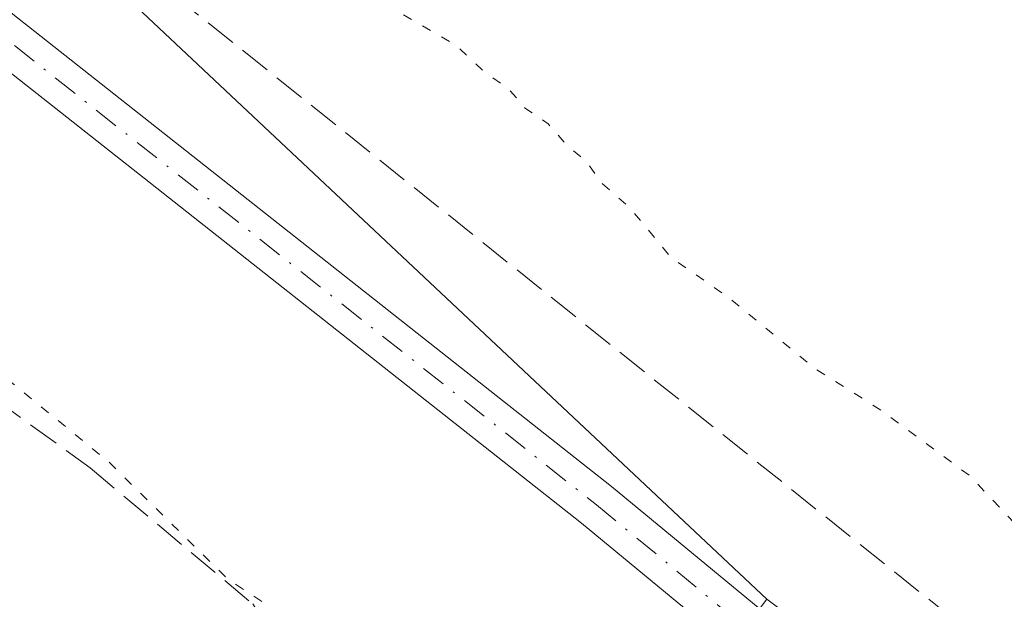
# Model space of a CAD drawing. Units: metres. Extents: x 587507 to 590996, y 4685046 to 4687385.
# Drawn here: x 589713 to 589764, y 4685109 to 4685139 of the extents above; entities that cross this region are included whole.
import ezdxf

# ---------------------------------------------------------------- set-up
doc = ezdxf.new("R2010")
doc.units = ezdxf.units.M
doc.header["$MEASUREMENT"] = 0
for name, pattern in [('DGN Style 3', [2.307223458686699, 1.648016756204785, -0.6592067024819142]), ('DGN Style 4', [2.6384748266838614, 1.318413404963828, -0.6592067024819142, 0.001648016756204785, -0.6592067024819142]), ('DGN Style 5', [1.1536117293433497, 0.4944050268614355, -0.6592067024819142])]:
    doc.linetypes.add(name, pattern=pattern)
for name, color, linetype, lineweight in [('Arbolado forestal CxS', 92, 'Continuous', 0), ('Corriente artificial lineal', 4, 'DGN Style 3', 13), ('Curva de nivel normal depresión', 30, 'DGN Style 5', 0), ('Pastizal CxS', 92, 'Continuous', 0), ('Pista no pavimentada Cxs', 111, 'Continuous', 0), ('Pista no pavimentada eje', 91, 'DGN Style 4', 0)]:
    doc.layers.add(name, color=color, linetype=linetype, lineweight=lineweight)

# ---------------------------------------------------------------- blocks, each defined once
blk = doc.blocks.new('*U21')
at = {"layer": 'Pista no pavimentada Cxs', "color": 111, "linetype": 'Continuous', "lineweight": 0}
blk.add_polyline3d([(589537.9401000004, 4685274.9901, 293.6414999999979), (589543.8300999999, 4685270.0001, 293.6564000000071), (589545.7701000003, 4685268.350099999, 293.6802000000025), (589571.0301000001, 4685246.940099999, 293.3963999999978), (589585.7301000003, 4685235.800100001, 293.3071000000054), (589674.0201000003, 4685169.9001, 293.1079000000027), (589743.8000999996, 4685114.8301, 293.3589999999967), (589802.0301000001, 4685066.780099999, 293.2106000000058), (589806.0701000001, 4685063.300100001, 293.3264000000054), (589807.9600999998, 4685061.6601, 293.3491000000067), (589813.8400999998, 4685056.610099999, 293.2299000000057), (589813.8485000003, 4685056.6029, 293.2293999999966), (589810.0663999999, 4685056.5547, 293.350900000005), (589810.0601000004, 4685056.5601, 293.3512000000046), (589800.4200999998, 4685064.870100001, 293.3104000000022), (589742.2301000003, 4685112.890100001, 293.4201999999932), (589672.5000999998, 4685167.9101, 293.4924000000028), (589584.2301000003, 4685233.8101, 293.4585999999982), (589569.4700999996, 4685244.9901, 293.4260000000068), (589535.9801000003, 4685273.850099999, 293.6726999999955)], dxfattribs=at)

msp = doc.modelspace()

# ---------------------------------------------------------------- linework, layer by layer
at = {"layer": 'Arbolado forestal CxS', "color": 92, "linetype": 'Continuous', "lineweight": 0}
for points in [[(589194.7188999997, 4685334.7985, 291.4383999999991), (589218.0917999997, 4685310.633099999, 291.7537000000011), (589261.0071, 4685288.0899, 291.7039999999979), (589389.7550999997, 4685216.164899999, 290.8427999999985), (589482.0245000003, 4685167.8573, 290.2960000000021), (589509.0701000001, 4685155.562899999, 290.1604999999981), (589529.3271000005, 4685150.9561, 290.2292000000016), (589586.4159000004, 4685146.349300001, 290.0981000000029), (589614.0396999996, 4685132.529300001, 290.7578000000067), (589647.1873000005, 4685119.631100001, 290.3359999999957), (589688.6232000003, 4685097.5197, 290.1013999999996), (589717.1678999999, 4685092.9135, 290.25), (589739.2669000002, 4685091.9915, 290.3013999999966), (589751.9621000001, 4685108.899300001, 292.9456000000064)], [(589529.3271000005, 4685150.9561, 290.2292000000016), (589586.4159000004, 4685146.349300001, 290.0981000000029), (589614.0396999996, 4685132.529300001, 290.7578000000067), (589647.1873000005, 4685119.631100001, 290.3359999999957), (589688.6232000003, 4685097.5197, 290.1013999999996), (589717.1678999999, 4685092.9135, 290.25), (589739.2669000002, 4685091.9915, 290.3013999999966), (589751.9621000001, 4685108.899300001, 292.9456000000064), (589807.9654999999, 4685066.676700001, 292.7293999999966)]]:
    msp.add_polyline3d(points, dxfattribs=at)
at = {"layer": 'Corriente artificial lineal', "color": 4, "linetype": 'DGN Style 3', "lineweight": 13}
for points in [[(589453.4705999997, 4685372.4606, 291.2437000000064), (589453.1801000005, 4685367.200099999, 289.9872999999934), (589456.3201000001, 4685359.360099999, 290.0699000000022), (589458.9001000002, 4685354.4901, 290.026199999993), (589486.8601000002, 4685314.7301, 289.9792000000016), (589499.9901000002, 4685294.6501, 290.1457999999984), (589524.1401000004, 4685259.790100001, 289.8295999999973), (589531.3501000004, 4685252.470100001, 289.7033999999985), (589539.4501, 4685247.6601, 290.1355999999942), (589551.6801000005, 4685237.920100001, 289.9566999999952), (589559.0100999996, 4685231.5101, 289.918399999995), (589576.7901, 4685216.630100001, 289.8608999999997), (589610.6401000004, 4685192.190099999, 289.6273999999976), (589642.3501000004, 4685169.5701, 290.2370999999985), (589716.4200999998, 4685115.800100001, 290.3378999999986), (589724.9600999998, 4685108.6601, 290.2988999999943), (589728.1901000004, 4685103.710100001, 289.9279999999999), (589730.1001000004, 4685096.030099999, 289.6462999999931), (589730.8585999999, 4685092.292400001, 289.9728999999934)], [(589808.5855, 4685070.393800001, 291.9655999999959), (589585.6201, 4685248.800100001, 291.2826000000059), (589566.4200999998, 4685264.880100001, 291.2755000000034), (589555.8701, 4685272.140100001, 292.8549000000057), (589553.1678999999, 4685274.364700001, 293.0463000000018)]]:
    msp.add_polyline3d(points, dxfattribs=at)
at = {"layer": 'Curva de nivel normal depresión', "color": 30, "linetype": 'DGN Style 5', "lineweight": 0, "elevation": 290, "flags": 128}
for points in [[(590161.1946999999, 4685061.0306), (590160.8300000001, 4685061.300100001), (590158.9900000002, 4685062.460100001), (590158.0700000003, 4685063.540100001), (590156.5, 4685064.640100001), (590153.5099999999, 4685067.3101), (590149.1699999999, 4685070.3101), (590145.2000000002, 4685073.670100001), (590139.8799999999, 4685077.690099999), (590138.0300000003, 4685079.5001), (590136.8399999999, 4685080.3101), (590134.2800000003, 4685082.420100001), (590126.5, 4685087.970100001), (590122.5, 4685091.3101), (590120.9500000002, 4685092.420100001), (590120.0300000003, 4685093.5001), (590118.8499999996, 4685094.3201), (590117.6600000003, 4685095.460100001), (590115.1799999997, 4685096.9801), (590112.5, 4685099.300100001), (590110.9699999997, 4685100.440099999), (590109.1200000001, 4685102.2501), (590103.7400000002, 4685106.200099999), (590100.4299999997, 4685109.220100001), (590098.4699999997, 4685110.590100001), (590095.4600000001, 4685113.2401), (590091.1699999999, 4685116.290100001), (590087.6200000001, 4685119.4001), (590083.5999999996, 4685122.050100001), (590081.04, 4685124.1501), (590074.8099999996, 4685129.050100001), (590068, 4685136.0601), (590067.0300000003, 4685137.920100001), (590067.3499999996, 4685141.5101), (590075.7800000003, 4685154.390100001), (590099.6399999997, 4685184.5001), (590113.9900000002, 4685201.7601), (590121.9699999997, 4685212.420100001), (590133.1699999999, 4685226.0801), (590138.5, 4685232.420100001), (590143.1200000001, 4685241.0801), (590144.3499999996, 4685244.5101), (590142.9000000004, 4685245.340100001), (590138.1399999997, 4685246.0701), (590134.9600000001, 4685247.270099999), (590129.0999999996, 4685248.880100001), (590120.5999999996, 4685250.380100001), (590112.3200000003, 4685252.7601), (590106.9100000003, 4685254.0101), (590103.1900000004, 4685255.0801), (590097.7999999998, 4685255.7401), (590093.5700000003, 4685256.920100001), (590089.5, 4685257.7601), (590085.6399999997, 4685259.200099999), (590080.4500000002, 4685260.220100001), (590075.4100000003, 4685261.840100001), (590073.1200000001, 4685263.0601), (590070.4699999997, 4685263.0101), (590068.3399999999, 4685261.860099999), (590060.5599999996, 4685253.9301), (590057.8899999997, 4685249.360099999), (590056.9800000004, 4685248.6601), (590056.2100000001, 4685249.5001), (590054.8099999996, 4685249.6501), (590051.9699999997, 4685248.600099999), (590051.0300000003, 4685246.7501), (590049.0599999996, 4685243.630100001), (590044.1600000003, 4685237.2601), (590042.0099999999, 4685235.420100001), (590040.8499999996, 4685235.450099999), (590035.0899999999, 4685238.960100001), (590027.7599999999, 4685245.1801), (590025.8300000001, 4685245.550100001), (590023.4199999999, 4685244.7301), (590018.3099999996, 4685240.6801), (590010.4199999999, 4685234.380100001), (590000.1399999997, 4685224.5801), (589994.8300000001, 4685220.0601), (589989.7100000001, 4685215.8101), (589988.4199999999, 4685215.380100001), (589986.7199999997, 4685216.040100001), (589985.2000000002, 4685217.690099999), (589983.2199999997, 4685217.780099999), (589979.2100000001, 4685218.620100001), (589970.4600000001, 4685221.630100001), (589964.8399999999, 4685224.210100001), (589961.0300000003, 4685226.8301), (589959.1600000003, 4685230.140100001), (589961.0999999996, 4685235.2601), (589966.0499999998, 4685242.420100001), (589970.6500000004, 4685248.0801), (589973.25, 4685252.0801), (589977.8200000003, 4685259.420100001), (589978.2199999997, 4685261.0001), (589977.2699999996, 4685262.0801), (589974.3899999997, 4685259.620100001), (589968.5999999996, 4685251.550100001), (589959.6299999999, 4685241.620100001), (589951.9000000004, 4685234.0801), (589947.6100000005, 4685225.420100001), (589943.2999999998, 4685218.8301), (589937.6200000001, 4685213.720100001), (589932.2199999997, 4685210.170100001), (589922.2300000004, 4685201.300100001), (589901.3499999996, 4685179.4001), (589886.6799999997, 4685161.5101), (589877.4299999997, 4685149.6601), (589864.3200000003, 4685130.7401), (589859.4400000004, 4685124.720100001), (589857.2800000003, 4685123.960100001), (589854.6699999999, 4685124.5801), (589849.4000000004, 4685127.8101), (589838.3899999997, 4685136.130100001), (589826.0199999996, 4685146.100099999), (589803.5599999996, 4685163.620100001), (589794.2699999996, 4685171.3201), (589789.4600000001, 4685174.520099999), (589785.1200000001, 4685178.1801), (589777.5, 4685183.960100001), (589771.8700000001, 4685188.5601), (589768.1399999997, 4685191.270099999), (589762.5599999996, 4685196.290100001), (589759.0800000001, 4685198.800100001), (589756.1900000004, 4685201.2501), (589752.3899999997, 4685203.780099999), (589745.79, 4685209.5101), (589742.1799999997, 4685213.2301), (589738.4199999999, 4685215.460100001), (589731.3799999999, 4685220.190099999), (589724.2400000002, 4685226.0001), (589714.5700000003, 4685233.370100001), (589709.6799999997, 4685237.390100001), (589704.5599999996, 4685240.9801), (589698.2199999997, 4685246.140100001), (589695.1399999997, 4685248.2301), (589693.7800000003, 4685249.4801), (589691.2999999998, 4685251.0101), (589688.5599999996, 4685253.2601), (589686.9400000004, 4685254.300100001), (589685.3700000001, 4685255.7301), (589680.5599999996, 4685259.590100001), (589673.6100000005, 4685266.300100001), (589670.6500000004, 4685269.0101), (589667.5300000003, 4685272.4301), (589664.2100000001, 4685275.440099999), (589661.1500000004, 4685280.2601), (589658.4199999999, 4685283.5001), (589655.9100000003, 4685285.2601), (589654.1699999999, 4685287.520099999), (589651.6799999997, 4685289.360099999), (589649.5499999998, 4685292.300100001), (589647.6699999999, 4685292.940099999), (589646.8799999999, 4685291.290100001), (589646.7000000002, 4685286.720100001), (589647.6399999997, 4685284.6601), (589648.9699999997, 4685282.0601), (589651.0499999998, 4685279.350099999), (589652.1600000003, 4685277.5801), (589653.5, 4685276.4001), (589655.2999999998, 4685273.800100001), (589657, 4685270.5601), (589658.8799999999, 4685268.5601), (589659.0899999999, 4685266.6801), (589655.9299999997, 4685263.5801), (589646, 4685256.710100001), (589634.0899999999, 4685249.0801), (589628.9299999997, 4685243.420100001), (589628.5199999996, 4685240.950099999), (589632.1699999999, 4685241.210100001), (589640.2000000002, 4685246.950099999), (589650.4199999999, 4685253.720100001), (589657.8899999997, 4685257.120100001), (589664.6600000003, 4685260.020099999), (589673.7100000001, 4685253.2401), (589679.1500000004, 4685248.840100001), (589682.5099999999, 4685245.540100001), (589687.7100000001, 4685241.4001), (589696.8600000005, 4685234.890100001), (589706.3499999996, 4685227.0601), (589719.9400000004, 4685216.3201), (589727.3799999999, 4685209.7601), (589731.3200000003, 4685206.030099999), (589737.1600000003, 4685202.540100001), (589745.5099999999, 4685196.040100001), (589749.0199999996, 4685192.390100001), (589751.1399999997, 4685190.800100001), (589752.3700000001, 4685189.450099999), (589757.0499999998, 4685186.440099999), (589768.7599999999, 4685177.4901), (589775.8799999999, 4685172.270099999), (589782.2999999998, 4685166.690099999), (589788.5599999996, 4685161.960100001), (589797.7400000002, 4685154.470100001), (589805.4600000001, 4685148.520099999), (589814.6299999999, 4685141.040100001), (589829.4100000003, 4685130.1501), (589838.3399999999, 4685122.860099999), (589845.2300000004, 4685115.870100001), (589846.3899999997, 4685112.860099999), (589843.5, 4685109.800100001), (589826.7199999997, 4685095.7301), (589819.2100000001, 4685086.920100001), (589812.54, 4685079.920100001), (589808.54, 4685078.1601), (589805.4900000002, 4685078.7601), (589802.7000000002, 4685080.7401), (589799.4699999997, 4685083.880100001), (589797.1900000004, 4685086.2601), (589792.0800000001, 4685090.1601), (589789.4699999997, 4685092.880100001), (589787.9699999997, 4685095.380100001), (589785.1399999997, 4685096.880100001), (589782.1399999997, 4685099.220100001), (589779.6100000005, 4685100.6801), (589777.4199999999, 4685102.4801), (589771.4500000002, 4685106.850099999), (589765.8499999996, 4685111.960100001), (589762.6600000003, 4685115.350099999), (589757.9699999997, 4685118.8201), (589754.4299999997, 4685121.050100001), (589749.9000000004, 4685124.790100001), (589746.9600000001, 4685126.8201), (589744.75, 4685129.4801), (589743.3300000001, 4685130.720100001), (589742.4900000002, 4685131.880100001), (589741.4100000003, 4685132.800100001), (589740.4800000004, 4685133.870100001), (589739.2800000003, 4685134.6801), (589738.3600000005, 4685135.7501), (589737.1699999999, 4685136.5601), (589735.6699999999, 4685137.970100001), (589732.0499999998, 4685140.0801), (589730.25, 4685141.6801), (589728.6600000003, 4685142.940099999), (589727.2000000002, 4685145.100099999), (589727.4199999999, 4685149.3101), (589730.8300000001, 4685155.5801), (589732.5300000003, 4685160.4301), (589731.9800000004, 4685162.920100001), (589730.4699999997, 4685162.550100001), (589728.6100000005, 4685160.100099999), (589726.4100000003, 4685155.100099999), (589724.0999999996, 4685151.100099999), (589721.7000000002, 4685149.0801), (589718.79, 4685149.460100001), (589709.5, 4685156.5601), (589706.1200000001, 4685160.0001), (589701.8600000005, 4685163.210100001), (589698.9400000004, 4685164.8101), (589695.6699999999, 4685167.390100001), (589691.8300000001, 4685170.210100001), (589690.04, 4685172.090100001), (589687.5199999996, 4685174.2301), (589685.2699999996, 4685176.300100001), (589679.6600000003, 4685180.020099999), (589676.0099999999, 4685183.050100001), (589671.8700000001, 4685185.9101), (589663.2999999998, 4685192.6601), (589656.6299999999, 4685197.6601), (589649.3600000005, 4685204.4001), (589645.3300000001, 4685207.040100001), (589640.9800000004, 4685210.360099999), (589632.3200000003, 4685216.360099999), (589626.2599999999, 4685221.290100001), (589621.4699999997, 4685224.8201), (589617.7999999998, 4685228.4801), (589616.3899999997, 4685231.5001), (589614.7199999997, 4685234.0701), (589608.6699999999, 4685237.8301), (589606.1299999999, 4685239.8201), (589603.7100000001, 4685240.7301), (589602.5, 4685241.850099999), (589601.3200000003, 4685242.670100001), (589600.0800000001, 4685243.7601), (589597.7400000002, 4685244.7601), (589595.9299999997, 4685246.280099999), (589591.7699999996, 4685249.460100001), (589587.3700000001, 4685253.380100001), (589585.1200000001, 4685255.140100001), (589581.7999999998, 4685258.1801), (589576.0199999996, 4685262.460100001), (589567.5700000003, 4685270.4001), (589566.7699999996, 4685273.770099999), (589570.3399999999, 4685278.340100001), (589577.9900000002, 4685283.940099999), (589584.8799999999, 4685287.470100001), (589589.2999999998, 4685292.670100001), (589593.3099999996, 4685296.9301), (589600.4400000004, 4685302.550100001), (589610.9699999997, 4685311.4301), (589616.8799999999, 4685315.700099999), (589619.7400000002, 4685316.7501), (589622.8700000001, 4685316.2301), (589624.2400000002, 4685313.9101), (589625.3099999996, 4685312.6501), (589626.1600000003, 4685311.5001), (589627.2400000002, 4685310.540100001), (589628.1100000005, 4685308.5801), (589630.1200000001, 4685306.2401), (589631.5599999996, 4685305.860099999), (589633.3899999997, 4685307.020099999), (589635.1600000003, 4685309.020099999), (589635.54, 4685311.880100001), (589633.7000000002, 4685316.290100001), (589631.7800000003, 4685319.850099999), (589632.3899999997, 4685325.2301), (589638.3899999997, 4685333.690099999), (589648.7800000003, 4685344.6601), (589656.9400000004, 4685351.7401), (589660.8600000005, 4685352.340100001), (589662.9800000004, 4685349.040100001), (589666.1100000005, 4685339.7401), (589667.5199999996, 4685333.4101), (589669.2999999998, 4685330.9301), (589671.2999999998, 4685329.4301), (589672.9400000004, 4685326.0001), (589674.0999999996, 4685320.670100001), (589674.5599999996, 4685315.4301), (589676.1200000001, 4685309.800100001), (589680.1900000004, 4685303.200099999), (589684.5300000003, 4685295.540100001), (589686.8600000005, 4685292.550100001), (589688.7300000004, 4685292.0801), (589691.2400000002, 4685292.840100001), (589693.7100000001, 4685294.9301), (589698.7100000001, 4685300.590100001), (589707.9100000003, 4685309.440099999), (589717.2400000002, 4685316.380100001), (589721.3799999999, 4685318.960100001), (589725.6200000001, 4685322.670100001), (589731.5499999998, 4685327.0601), (589743.8200000003, 4685334.360099999), (589765.5899999999, 4685346.210100001), (589775.3700000001, 4685351.100099999), (589782.1200000001, 4685355.280099999), (589794.3799999999, 4685361.5001), (589816.6399999997, 4685370.460100001), (589836.3399999999, 4685377.090100001), (589846.7199999997, 4685379.8101), (589854.3700000001, 4685380.8201), (589857.8899999997, 4685380.6601), (589857.9466000004, 4685380.643999999)], [(589452.6100000005, 4685364.710100001), (589452.2400000002, 4685361.5601), (589463.5700000003, 4685330.2601), (589467.4699999997, 4685316.530099999), (589469.4000000004, 4685304.9101), (589469.7800000003, 4685292.920100001), (589468.7999999998, 4685283.110099999), (589464.4400000004, 4685265.940099999), (589457.3399999999, 4685249.140100001), (589452.4400000004, 4685240.800100001), (589444.5999999996, 4685233.1501), (589437.8099999996, 4685226.920100001), (589434.9000000004, 4685221.940099999), (589432.8899999997, 4685215.630100001), (589430.5800000001, 4685207.4301), (589431.4000000004, 4685203.3101), (589434, 4685200.7501), (589445.0300000003, 4685194.4101), (589456.4600000001, 4685186.7401), (589459.8200000003, 4685185.1601), (589462.0800000001, 4685183.7501), (589463.5199999996, 4685182.520099999), (589465.9500000002, 4685181.4801), (589467.9000000004, 4685180.340100001), (589470.7100000001, 4685180.2401), (589471.6299999999, 4685178.970100001), (589473.5499999998, 4685178.5601), (589475.3200000003, 4685177.0001), (589477.2800000003, 4685176.620100001), (589478.6200000001, 4685175.620100001), (589480.9900000002, 4685174.670100001), (589482.6200000001, 4685173.290100001), (589485.5199999996, 4685171.200099999), (589489.0199999996, 4685168.360099999), (589496.5999999996, 4685163.600099999), (589501.7999999998, 4685160.5101), (589508.6600000003, 4685158.8301), (589513.9500000002, 4685157.110099999), (589519.8300000001, 4685155.880100001), (589523.7800000003, 4685154.360099999), (589530.4500000002, 4685152.950099999), (589540.0099999999, 4685152.630100001), (589555.4100000003, 4685152.3201), (589564.2100000001, 4685152.030099999), (589582.5899999999, 4685148.920100001), (589589.7800000003, 4685147.140100001), (589596.5499999998, 4685145.920100001), (589601.4699999997, 4685143.720100001), (589604.5700000003, 4685141.7401), (589611.6299999999, 4685139.040100001), (589619.4500000002, 4685136.6501), (589627.7699999996, 4685132.3101), (589639.7800000003, 4685126.700099999), (589643.5899999999, 4685124.640100001), (589647.0700000003, 4685122.960100001), (589655.0300000003, 4685118.7501), (589669.0800000001, 4685112.460100001), (589672.9199999999, 4685110.970100001), (589679.8399999999, 4685106.3201), (589689.25, 4685101.2301), (589693.6200000001, 4685098.0801), (589697.7100000001, 4685096.540100001), (589703.0499999998, 4685097.0601), (589707.1600000003, 4685097.100099999), (589709.8499999996, 4685097.270099999), (589712.2599999999, 4685096.610099999), (589718.4400000004, 4685095.5001), (589727.8700000001, 4685094.600099999), (589737.4600000001, 4685093.4001), (589739, 4685093.610099999), (589739.5899999999, 4685095.190099999), (589737.1500000004, 4685098.770099999), (589732.1299999999, 4685100.860099999), (589730.1100000005, 4685103.170100001), (589729.2599999999, 4685104.6501), (589728.4199999999, 4685106.800100001), (589723.6100000005, 4685110.0001), (589717.4000000004, 4685116.120100001), (589710.5999999996, 4685121.6601), (589701.8700000001, 4685128.9301), (589696.9800000004, 4685132.710100001), (589692.4299999997, 4685136.4801), (589685.8200000003, 4685140.200099999), (589681.0499999998, 4685143.770099999), (589673.9500000002, 4685148.0001), (589669.9100000003, 4685150.960100001), (589666.5899999999, 4685153.190099999), (589660, 4685158.8201), (589648.9800000004, 4685166.780099999), (589641.6200000001, 4685171.880100001), (589629.7300000004, 4685181.840100001), (589614.4400000004, 4685192.770099999), (589602.7699999996, 4685201.870100001), (589592.79, 4685210.1501), (589582.4699999997, 4685216.380100001), (589575.8899999997, 4685221.120100001), (589569.6799999997, 4685226.5801), (589563.3099999996, 4685231.640100001), (589556.1399999997, 4685237.800100001), (589549.0700000003, 4685242.7401), (589533.6200000001, 4685255.630100001), (589517.0800000001, 4685274.7501), (589503.04, 4685294.220100001), (589495.5700000003, 4685305.620100001), (589488.3200000003, 4685316.4001), (589485.2300000004, 4685321.210100001), (589481.2999999998, 4685325.970100001), (589463.4100000003, 4685354.440099999), (589454.9199999999, 4685364.020099999), (589452.6100000005, 4685364.710100001)]]:
    msp.add_lwpolyline(points, dxfattribs=at)
at = {"layer": 'Pastizal CxS', "color": 92, "linetype": 'Continuous', "lineweight": 0}
for points in [[(589194.7188999997, 4685334.7985, 291.4383999999991), (589218.0917999997, 4685310.633099999, 291.7537000000011), (589261.0071, 4685288.0899, 291.7039999999979), (589389.7550999997, 4685216.164899999, 290.8427999999985), (589482.0245000003, 4685167.8573, 290.2960000000021), (589509.0701000001, 4685155.562899999, 290.1604999999981), (589529.3271000005, 4685150.9561, 290.2292000000016), (589586.4159000004, 4685146.349300001, 290.0981000000029), (589614.0396999996, 4685132.529300001, 290.7578000000067), (589647.1873000005, 4685119.631100001, 290.3359999999957), (589688.6232000003, 4685097.5197, 290.1013999999996), (589717.1678999999, 4685092.9135, 290.25), (589739.2669000002, 4685091.9915, 290.3013999999966), (589751.9621000001, 4685108.899300001, 292.9456000000064)], [(589530.4404999996, 4685285.855900001, 292.9734000000026), (589554.8183000004, 4685265.872500001, 293.2023000000045), (589577.1359000001, 4685247.578500001, 292.6659000000073), (589651.9501, 4685189.257900001, 292.6202999999951), (589717.1425000001, 4685141.6395, 291.801999999996), (589751.9621000001, 4685108.899300001, 292.9456000000064), (589739.2669000002, 4685091.9915, 290.3013999999966), (589717.1678999999, 4685092.9135, 290.25), (589688.6232000003, 4685097.5197, 290.1013999999996), (589647.1873000005, 4685119.631100001, 290.3359999999957), (589614.0396999996, 4685132.529300001, 290.7578000000067), (589586.4159000004, 4685146.349300001, 290.0981000000029), (589529.3271000005, 4685150.9561, 290.2292000000016)], [(589554.8183000004, 4685265.872500001, 293.2023000000045), (589577.1359000001, 4685247.578500001, 292.6659000000073), (589651.9501, 4685189.257900001, 292.6202999999951), (589717.1425000001, 4685141.6395, 291.801999999996), (589751.9621000001, 4685108.899300001, 292.9456000000064)], [(589554.8183000004, 4685265.872500001, 293.2023000000045), (589577.1359000001, 4685247.578500001, 292.6659000000073), (589651.9501, 4685189.257900001, 292.6202999999951), (589717.1425000001, 4685141.6395, 291.801999999996), (589751.9621000001, 4685108.899300001, 292.9456000000064)]]:
    msp.add_polyline3d(points, dxfattribs=at)
msp.add_polyline3d([(589807.9654999999, 4685066.676700001, 292.7293999999966), (589751.9621000001, 4685108.899300001, 292.9456000000064), (589717.1425000001, 4685141.6395, 291.801999999996), (589651.9501, 4685189.257900001, 292.6202999999951), (589577.1359000001, 4685247.578500001, 292.6659000000073), (589554.8183000004, 4685265.872500001, 293.2023000000045), (589567.6372999996, 4685284.596700001, 292.5529999999999), (589593.4499000004, 4685305.640900001, 292.4668999999994), (589625.5746999999, 4685331.830499999, 292.4352000000072), (589627.4336999999, 4685328.892700001, 292.4600999999966), (589645.9587000003, 4685299.6249, 290.2336000000068), (589695.8466999996, 4685247.510299999, 289.9275999999954), (589720.7622999996, 4685230.610300001, 289.4005999999936), (589791.8734999998, 4685176.172900001, 289.3747000000003), (589857.3196999999, 4685113.9091, 291.5206000000035), (589841.2267000005, 4685105.321699999, 290.1677999999956)], close=True, dxfattribs=at)
at = {"layer": 'Pista no pavimentada Cxs', "color": 111, "linetype": 'Continuous', "lineweight": 0}
for points in [[(589810.0663999999, 4685056.5547, 293.350900000005), (589810.0601000004, 4685056.5601, 293.3512000000046), (589800.4200999998, 4685064.870100001, 293.3104000000022), (589742.2301000003, 4685112.890100001, 293.4201999999932), (589672.5000999998, 4685167.9101, 293.4924000000028), (589584.2301000003, 4685233.8101, 293.4585999999982), (589569.4700999996, 4685244.9901, 293.4260000000068), (589535.9801000003, 4685273.850099999, 293.6726999999955), (589520.8701, 4685289.2401, 293.5749000000069), (589507.2500999998, 4685307.9301, 293.7409000000043), (589464.5201000003, 4685371.380100001, 293.7345999999961), (589440.8800999997, 4685395.9801, 293.7948000000033), (589404.4401000004, 4685424.9101, 294.0451999999932), (589324.4801000003, 4685484.0601, 298.9453000000067), (589304.6801000005, 4685499.670100001, 295.9352000000072), (589286.4001000002, 4685515.1601, 297.1347999999998), (589260.3701, 4685543.1801, 294.1947999999975), (589247.1401000004, 4685560.7401, 294.1683000000049), (589233.6601, 4685581.020099999, 294.1999999999971), (589225.8301999997, 4685594.220100001, 294.3006000000024)], [(589545.7701000003, 4685268.350099999, 293.6802000000025), (589571.0301000001, 4685246.940099999, 293.3963999999978), (589585.7301000003, 4685235.800100001, 293.3071000000054), (589674.0201000003, 4685169.9001, 293.1079000000027), (589743.8000999996, 4685114.8301, 293.3589999999967), (589802.0301000001, 4685066.780099999, 293.2106000000058), (589806.0701000001, 4685063.300100001, 293.3264000000054)]]:
    msp.add_polyline3d(points, dxfattribs=at)
at = {"layer": 'Pista no pavimentada eje', "color": 91, "linetype": 'DGN Style 4', "lineweight": 0}
msp.add_polyline3d([(589543.8125, 4685268.372300001, 293.686600000001), (589570.2500999998, 4685245.965100001, 293.4228000000003), (589577.6300999997, 4685240.3751, 293.4526999999944), (589584.9801000003, 4685234.8051, 293.3974000000017), (589629.1151000002, 4685201.8551, 293.4122000000062), (589673.2600999996, 4685168.905099999, 293.3068000000058), (589708.1501000002, 4685141.370100001, 293.3378999999986), (589743.0151000004, 4685113.860099999, 293.3885000000009), (589801.2251000004, 4685065.825099999, 293.269100000005), (589805.4543000003, 4685062.1807, 293.3898000000045), (589806.3498999998, 4685061.4047, 293.3925000000018)], dxfattribs=at)

# ---------------------------------------------------------------- block references
at = {"layer": 'Pista no pavimentada Cxs', "color": 111, "linetype": 'Continuous', "lineweight": 0}
msp.add_blockref('*U21', (0, 0), dxfattribs=at)

doc.saveas('drawing.dxf')
